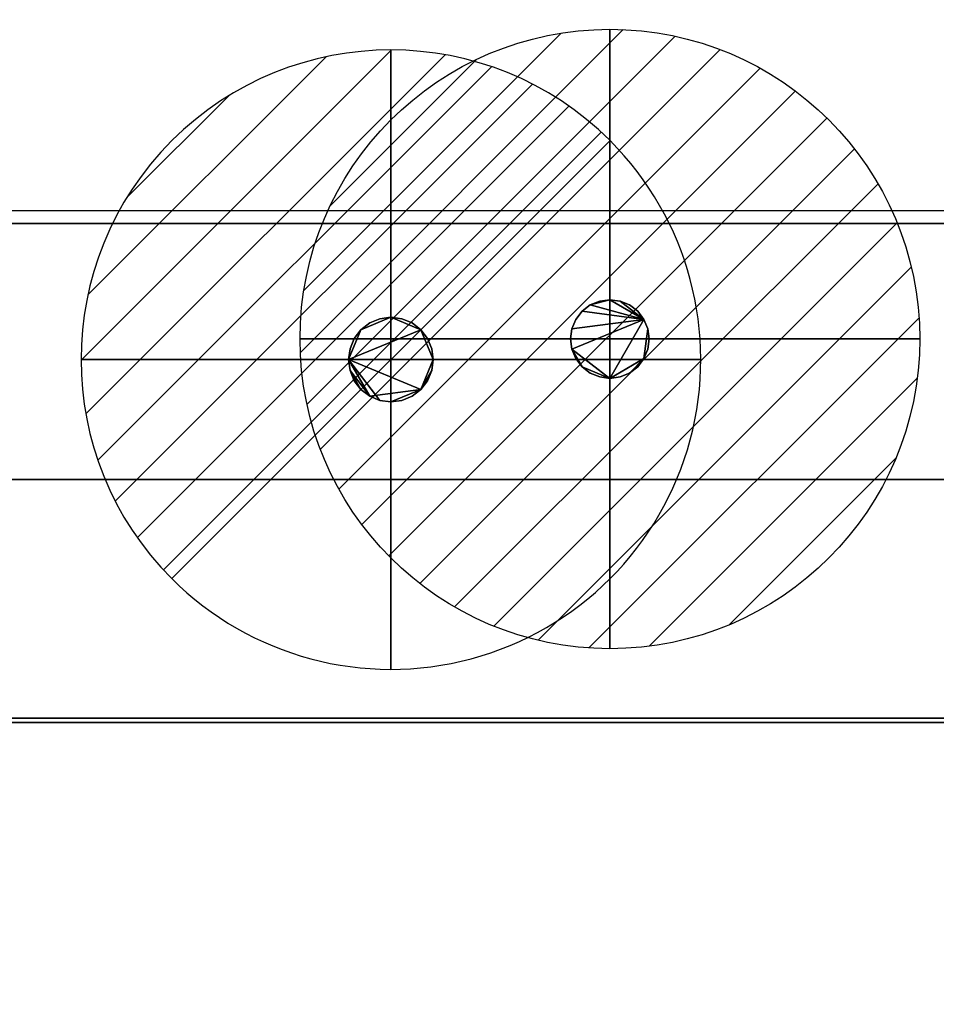
# Model space of a CAD drawing. Units: millimetres. Extents: x -1 to 753, y -970 to 42.
# Drawn here: x 352 to 574, y -196 to 42 of the extents above; entities that cross this region are included whole.
import ezdxf

# ---------------------------------------------------------------- set-up
doc = ezdxf.new("R2010")
doc.units = ezdxf.units.MM
doc.linetypes.add('CONTINUA', pattern=[0])
for name, color, linetype in [('IQ_200_2D', 1, 'CONTINUA'), ('IQ_200_3D', 1, 'CONTINUA'), ('IQ_CON_DRAIN_INT', 7, 'Continuous'), ('IQ_CON_HOTWATER_INT', 7, 'Continuous')]:
    doc.layers.add(name, color=color, linetype=linetype)

# ---------------------------------------------------------------- blocks, each defined once
blk = doc.blocks.new('*X4')
at = {"color": 0}
for p, q in [((313.993, 2209.039), (321.505, 2216.552)), ((314.108, 2207.74), (322.804, 2216.436)), ((314.158, 2210.619), (319.926, 2216.386)), ((314.399, 2206.617), (323.928, 2216.145)), ((314.821, 2205.625), (324.919, 2215.723)), ((315.101, 2212.976), (317.568, 2215.443)), ((315.354, 2204.743), (325.801, 2215.191)), ((315.985, 2203.96), (326.584, 2214.559))]:
    blk.add_line(p, q, dxfattribs=at)
blk = doc.blocks.new('DRAIN')
blk.add_line((-2.1213, -2.1213), (2.1213, 2.1213))
at = {"extrusion": (-1, 0, 0)}
blk.add_line((0, 2.1213, -2.1213), (0, -2.1213, 2.1213), dxfattribs=at)
at = {"extrusion": (0, -1, 0)}
blk.add_line((-2.1213, 0, -2.1213), (2.1213, 0, 2.1213), dxfattribs=at)
at = {"extrusion": (-1, 0, 0)}
for start, end in [(45, 225), (225, 45)]:
    blk.add_arc((0, 0), 3, start, end, dxfattribs=at)
for start, end in [(45, 225), (225, 45)]:
    blk.add_arc((0, 0), 3, start, end)
at = {"extrusion": (0, -1, 0)}
for start, end in [(45, 225), (225, 45)]:
    blk.add_arc((0, 0), 3, start, end, dxfattribs=at)
at = {"xscale": 0.4000000000000909, "yscale": 0.4000000000000909, "zscale": 0.4000000000000909}
blk.add_blockref('*X4', (-128.5971, -883.6206), dxfattribs=at)
at = {"extrusion": (-1, 0, 0), "xscale": 0.3999999999999773, "yscale": 0.3999999999999773, "zscale": 0.3999999999999773}
blk.add_blockref('*X4', (-128.5971, -883.6206), dxfattribs=at)
at = {"extrusion": (0, -1, 0), "xscale": 0.4000000000000909, "yscale": 0.4000000000000909, "zscale": 0.4000000000000909}
blk.add_blockref('*X4', (-128.5971, -883.6206), dxfattribs=at)
blk = doc.blocks.new('*X7')
at = {"color": 0}
for p, q in [((134.076, 2208.727), (141.893, 2216.545)), ((134.162, 2210.227), (140.393, 2216.459)), ((134.237, 2207.474), (143.147, 2216.384)), ((134.56, 2206.383), (144.238, 2216.061)), ((134.798, 2212.278), (138.342, 2215.822)), ((135.008, 2205.417), (145.203, 2215.612)), ((135.564, 2204.558), (146.062, 2215.057)), ((136.217, 2203.797), (146.823, 2214.403)), ((136.965, 2203.131), (147.489, 2213.655)), ((137.81, 2202.562), (148.059, 2212.811)), ((138.76, 2202.097), (148.523, 2211.861)), ((139.832, 2201.755), (148.865, 2210.788)), ((141.06, 2201.569), (149.052, 2209.561)), ((142.517, 2201.612), (149.009, 2208.104)), ((144.444, 2202.124), (148.496, 2206.177))]:
    blk.add_line(p, q, dxfattribs=at)
blk = doc.blocks.new('hotwater')
for p, q in [((0, 0, -3), (0, 0, -3)), ((3, 0), (3, 0))]:
    blk.add_line(p, q)
blk.add_circle((0, 0), 3)
at = {"extrusion": (-1, 0, 0)}
blk.add_circle((0, 0), 3, dxfattribs=at)
at = {"extrusion": (0, -1, 0)}
blk.add_circle((0, 0), 3, dxfattribs=at)
at = {"xscale": 0.4000000000000909, "yscale": 0.4000000000000909, "zscale": 0.4000000000000909}
blk.add_blockref('*X7', (-56.6275, -883.6206), dxfattribs=at)
at = {"extrusion": (-1, 0, 0), "xscale": 0.3999999999999773, "yscale": 0.3999999999999773, "zscale": 0.3999999999999773}
blk.add_blockref('*X7', (-56.6275, -883.6206), dxfattribs=at)
at = {"extrusion": (0, -1, 0), "xscale": 0.4000000000000909, "yscale": 0.4000000000000909, "zscale": 0.4000000000000909}
blk.add_blockref('*X7', (-56.6275, -883.6206), dxfattribs=at)

msp = doc.modelspace()

# ---------------------------------------------------------------- linework, layer by layer
at = {"layer": 'IQ_200_2D', "linetype": 'Continuous'}
msp.add_line((710, -4, 0), (42, -4, 0), dxfattribs=at)

# ---------------------------------------------------------------- block references
at = {"layer": 'IQ_CON_DRAIN_INT', "xscale": 25, "yscale": 25, "zscale": 25}
msp.add_blockref('DRAIN', (442, -40), dxfattribs=at)
at = {"layer": 'IQ_CON_HOTWATER_INT', "xscale": 25, "yscale": 25, "zscale": 25}
msp.add_blockref('hotwater', (495, -35), dxfattribs=at)

# ---------------------------------------------------------------- meshes
at = {"layer": 'IQ_200_3D'}
mesh = msp.add_polyface(dxfattribs=at)
corners = [(699.5, -7.03, 2267), (52.5, -7.03, 2267), (52.5, -262.03, 2267), (699.5, -262.03, 2267)]
mesh.append_faces([[corners[k] for k in face] for face in [(0, 1, 2, 3)]])
mesh = msp.add_polyface(dxfattribs=at)
corners = [(699.5, -69.03, 1569), (52.5, -69.03, 1569), (52.5, -7.03, 1569), (699.5, -7.03, 1569)]
mesh.append_faces([[corners[k] for k in face] for face in [(0, 1, 2, 3)]])
mesh = msp.add_polyface(dxfattribs=at)
corners = [(699.5, -7.03, 1569), (52.5, -7.03, 1569), (52.5, -7.03, 2267), (699.5, -7.03, 2267)]
mesh.append_faces([[corners[k] for k in face] for face in [(0, 1, 2, 3)]])
mesh = msp.add_polyface(dxfattribs=at)
corners = [(495, -25.48, 222.2), (497.47, -25.8, 222.2), (499.76, -26.75, 222.2), (501.74, -28.26, 222.2), (503.25, -30.24, 222.2), (504.2, -32.53, 222.2), (504.52, -35, 222.2), (504.2, -37.47, 222.2), (503.25, -39.76, 222.2), (501.74, -41.74, 222.2), (499.76, -43.25, 222.2), (497.47, -44.2, 222.2), (495, -44.53, 222.2), (492.53, -44.2, 222.2), (490.24, -43.25, 222.2), (488.26, -41.74, 222.2), (486.75, -39.76, 222.2), (485.8, -37.47, 222.2), (485.47, -35, 222.2), (485.8, -32.53, 222.2), (486.75, -30.24, 222.2), (488.26, -28.26, 222.2), (490.24, -26.75, 222.2), (492.53, -25.8, 222.2)]
mesh.append_faces([[corners[k] for k in face] for face in [(10, 8, 9), (17, 15, 16), (0, 22, 23)]], dxfattribs={"vtx0": -1})
mesh.append_faces([[corners[k] for k in face] for face in [(19, 4, 17, 18), (22, 4, 21)]], dxfattribs={"vtx0": -1, "vtx1": -1})
mesh.append_faces([[corners[k] for k in face] for face in [(17, 4, 12, 15)]], dxfattribs={"vtx0": -1, "vtx1": -1, "vtx2": -1, "vtx3": -1})
mesh.append_faces([[corners[k] for k in face] for face in [(8, 12, 4, 5)]], dxfattribs={"vtx0": -1, "vtx1": -1, "vtx3": -1})
mesh.append_faces([[corners[k] for k in face] for face in [(11, 12, 8, 10)]], dxfattribs={"vtx1": -1, "vtx2": -1})
mesh.append_faces([[corners[k] for k in face] for face in [(0, 1, 4, 22)]], dxfattribs={"vtx1": -1, "vtx2": -1, "vtx3": -1})
mesh.append_faces([[corners[k] for k in face] for face in [(6, 7, 8, 5), (2, 3, 4, 1), (13, 14, 15, 12)]], dxfattribs={"vtx2": -1})
mesh.append_faces([[corners[k] for k in face] for face in [(19, 20, 21, 4)]], dxfattribs={"vtx2": -1, "vtx3": -1})
mesh = msp.add_polyface(dxfattribs=at)
corners = [(495, -25.48, 225.4), (492.53, -25.8, 225.4), (490.24, -26.75, 225.4), (488.26, -28.26, 225.4), (486.75, -30.24, 225.4), (485.8, -32.53, 225.4), (485.47, -35, 225.4), (485.8, -37.47, 225.4), (486.75, -39.76, 225.4), (488.26, -41.74, 225.4), (490.24, -43.25, 225.4), (492.53, -44.2, 225.4), (495, -44.53, 225.4), (497.47, -44.2, 225.4), (499.76, -43.25, 225.4), (501.74, -41.74, 225.4), (503.25, -39.76, 225.4), (504.2, -37.47, 225.4), (504.52, -35, 225.4), (504.2, -32.53, 225.4), (503.25, -30.24, 225.4), (501.74, -28.26, 225.4), (499.76, -26.75, 225.4), (497.47, -25.8, 225.4)]
mesh.append_faces([[corners[k] for k in face] for face in [(2, 0, 1), (16, 14, 15)]], dxfattribs={"vtx0": -1})
mesh.append_faces([[corners[k] for k in face] for face in [(20, 12, 16, 19), (20, 7, 12)]], dxfattribs={"vtx0": -1, "vtx1": -1, "vtx2": -1})
mesh.append_faces([[corners[k] for k in face] for face in [(16, 12, 13, 14)]], dxfattribs={"vtx0": -1, "vtx3": -1})
mesh.append_faces([[corners[k] for k in face] for face in [(23, 0, 20)]], dxfattribs={"vtx1": -1, "vtx2": -1})
mesh.append_faces([[corners[k] for k in face] for face in [(2, 3, 20, 0)]], dxfattribs={"vtx1": -1, "vtx2": -1, "vtx3": -1})
mesh.append_faces([[corners[k] for k in face] for face in [(5, 6, 7, 20), (7, 8, 9, 12), (3, 4, 5, 20)]], dxfattribs={"vtx2": -1, "vtx3": -1})
mesh.append_faces([[corners[k] for k in face] for face in [(9, 10, 11, 12), (16, 17, 18, 19), (20, 21, 22, 23)]], dxfattribs={"vtx3": -1})
mesh = msp.add_polyface(dxfattribs=at)
corners = [(495, -25.48, 222.2), (492.53, -25.8, 222.2), (490.24, -26.75, 222.2), (488.26, -28.26, 222.2), (486.75, -30.24, 222.2), (485.8, -32.53, 222.2), (485.47, -35, 222.2), (485.8, -37.47, 222.2), (486.75, -39.76, 222.2), (488.26, -41.74, 222.2), (490.24, -43.25, 222.2), (492.53, -44.2, 222.2), (495, -44.53, 222.2), (495, -44.53, 225.4), (492.53, -44.2, 225.4), (490.24, -43.25, 225.4), (488.26, -41.74, 225.4), (486.75, -39.76, 225.4), (485.8, -37.47, 225.4), (485.47, -35, 225.4), (485.8, -32.53, 225.4), (486.75, -30.24, 225.4), (488.26, -28.26, 225.4), (490.24, -26.75, 225.4), (492.53, -25.8, 225.4), (495, -25.48, 225.4)]
mesh.append_faces([[corners[k] for k in face] for face in [(13, 14, 11, 12), (0, 1, 24, 25)]], dxfattribs={"vtx1": -1})
mesh.append_faces([[corners[k] for k in face] for face in [(14, 15, 10, 11), (16, 17, 8, 9), (15, 16, 9, 10), (17, 18, 7, 8), (6, 7, 18, 19), (19, 20, 5, 6), (20, 21, 4, 5), (22, 23, 2, 3), (21, 22, 3, 4), (23, 24, 1, 2)]], dxfattribs={"vtx1": -1, "vtx3": -1})
mesh = msp.add_polyface(dxfattribs=at)
corners = [(495, -44.53, 222.2), (497.47, -44.2, 222.2), (499.76, -43.25, 222.2), (501.74, -41.74, 222.2), (503.25, -39.76, 222.2), (504.2, -37.47, 222.2), (504.52, -35, 222.2), (504.2, -32.53, 222.2), (503.25, -30.24, 222.2), (501.74, -28.26, 222.2), (499.76, -26.75, 222.2), (497.47, -25.8, 222.2), (495, -25.48, 222.2), (495, -25.48, 225.4), (497.47, -25.8, 225.4), (499.76, -26.75, 225.4), (501.74, -28.26, 225.4), (503.25, -30.24, 225.4), (504.2, -32.53, 225.4), (504.52, -35, 225.4), (504.2, -37.47, 225.4), (503.25, -39.76, 225.4), (501.74, -41.74, 225.4), (499.76, -43.25, 225.4), (497.47, -44.2, 225.4), (495, -44.53, 225.4)]
mesh.append_faces([[corners[k] for k in face] for face in [(13, 14, 11, 12), (0, 1, 24, 25)]], dxfattribs={"vtx1": -1})
mesh.append_faces([[corners[k] for k in face] for face in [(14, 15, 10, 11), (16, 17, 8, 9), (15, 16, 9, 10), (17, 18, 7, 8), (6, 7, 18, 19), (19, 20, 5, 6), (20, 21, 4, 5), (22, 23, 2, 3), (21, 22, 3, 4), (23, 24, 1, 2)]], dxfattribs={"vtx1": -1, "vtx3": -1})
mesh = msp.add_polyface(dxfattribs=at)
corners = [(442, -29.75, 222.2), (444.65, -30.1, 222.2), (447.12, -31.12, 222.2), (449.25, -32.75, 222.2), (450.88, -34.87, 222.2), (451.9, -37.35, 222.2), (452.25, -40, 222.2), (451.9, -42.65, 222.2), (450.88, -45.13, 222.2), (449.25, -47.25, 222.2), (447.12, -48.88, 222.2), (444.65, -49.9, 222.2), (442, -50.25, 222.2), (439.35, -49.9, 222.2), (436.88, -48.88, 222.2), (434.75, -47.25, 222.2), (433.12, -45.13, 222.2), (432.1, -42.65, 222.2), (431.75, -40, 222.2), (432.1, -37.35, 222.2), (433.12, -34.87, 222.2), (434.75, -32.75, 222.2), (436.88, -31.12, 222.2), (439.35, -30.1, 222.2)]
mesh.append_faces([[corners[k] for k in face] for face in [(17, 15, 16)]], dxfattribs={"vtx0": -1})
mesh.append_faces([[corners[k] for k in face] for face in [(9, 14, 18)]], dxfattribs={"vtx0": -1, "vtx1": -1, "vtx2": -1})
mesh.append_faces([[corners[k] for k in face] for face in [(6, 9, 18, 3), (3, 18, 21, 0)]], dxfattribs={"vtx0": -1, "vtx1": -1, "vtx2": -1, "vtx3": -1})
mesh.append_faces([[corners[k] for k in face] for face in [(9, 12, 13, 14)]], dxfattribs={"vtx0": -1, "vtx3": -1})
mesh.append_faces([[corners[k] for k in face] for face in [(11, 12, 9, 10)]], dxfattribs={"vtx1": -1})
mesh.append_faces([[corners[k] for k in face] for face in [(14, 15, 17, 18)]], dxfattribs={"vtx1": -1, "vtx3": -1})
mesh.append_faces([[corners[k] for k in face] for face in [(7, 8, 9, 6), (1, 2, 3, 0), (19, 20, 21, 18)]], dxfattribs={"vtx2": -1})
mesh.append_faces([[corners[k] for k in face] for face in [(3, 4, 5, 6), (21, 22, 23, 0)]], dxfattribs={"vtx3": -1})
mesh = msp.add_polyface(dxfattribs=at)
corners = [(442, -29.75, 225.4), (439.35, -30.1, 225.4), (436.88, -31.12, 225.4), (434.75, -32.75, 225.4), (433.12, -34.87, 225.4), (432.1, -37.35, 225.4), (431.75, -40, 225.4), (432.1, -42.65, 225.4), (433.12, -45.13, 225.4), (434.75, -47.25, 225.4), (436.88, -48.88, 225.4), (439.35, -49.9, 225.4), (442, -50.25, 225.4), (444.65, -49.9, 225.4), (447.12, -48.88, 225.4), (449.25, -47.25, 225.4), (450.88, -45.13, 225.4), (451.9, -42.65, 225.4), (452.25, -40, 225.4), (451.9, -37.35, 225.4), (450.88, -34.87, 225.4), (449.25, -32.75, 225.4), (447.12, -31.12, 225.4), (444.65, -30.1, 225.4)]
mesh.append_faces([[corners[k] for k in face] for face in [(15, 12, 13, 14)]], dxfattribs={"vtx0": -1})
mesh.append_faces([[corners[k] for k in face] for face in [(18, 6, 15, 17), (18, 21, 6)]], dxfattribs={"vtx0": -1, "vtx1": -1, "vtx2": -1})
mesh.append_faces([[corners[k] for k in face] for face in [(3, 6, 21, 0)]], dxfattribs={"vtx0": -1, "vtx1": -1, "vtx2": -1, "vtx3": -1})
mesh.append_faces([[corners[k] for k in face] for face in [(6, 11, 12, 15)]], dxfattribs={"vtx0": -1, "vtx2": -1, "vtx3": -1})
mesh.append_faces([[corners[k] for k in face] for face in [(6, 7, 10, 11)]], dxfattribs={"vtx1": -1, "vtx3": -1})
mesh.append_faces([[corners[k] for k in face] for face in [(1, 2, 3, 0), (15, 16, 17), (19, 20, 21, 18)]], dxfattribs={"vtx2": -1})
mesh.append_faces([[corners[k] for k in face] for face in [(7, 8, 9, 10), (3, 4, 5, 6), (21, 22, 23, 0)]], dxfattribs={"vtx3": -1})
mesh = msp.add_polyface(dxfattribs=at)
corners = [(442, -29.75, 222.2), (439.35, -30.1, 222.2), (436.88, -31.12, 222.2), (434.75, -32.75, 222.2), (433.12, -34.87, 222.2), (432.1, -37.35, 222.2), (431.75, -40, 222.2), (432.1, -42.65, 222.2), (433.12, -45.13, 222.2), (434.75, -47.25, 222.2), (436.88, -48.88, 222.2), (439.35, -49.9, 222.2), (442, -50.25, 222.2), (442, -50.25, 225.4), (439.35, -49.9, 225.4), (436.88, -48.88, 225.4), (434.75, -47.25, 225.4), (433.12, -45.13, 225.4), (432.1, -42.65, 225.4), (431.75, -40, 225.4), (432.1, -37.35, 225.4), (433.12, -34.87, 225.4), (434.75, -32.75, 225.4), (436.88, -31.12, 225.4), (439.35, -30.1, 225.4), (442, -29.75, 225.4)]
mesh.append_faces([[corners[k] for k in face] for face in [(13, 14, 11, 12), (0, 1, 24, 25)]], dxfattribs={"vtx1": -1})
mesh.append_faces([[corners[k] for k in face] for face in [(14, 15, 10, 11), (16, 17, 8, 9), (15, 16, 9, 10), (17, 18, 7, 8), (6, 7, 18, 19), (19, 20, 5, 6), (20, 21, 4, 5), (22, 23, 2, 3), (21, 22, 3, 4), (23, 24, 1, 2)]], dxfattribs={"vtx1": -1, "vtx3": -1})
mesh = msp.add_polyface(dxfattribs=at)
corners = [(442, -50.25, 222.2), (444.65, -49.9, 222.2), (447.12, -48.88, 222.2), (449.25, -47.25, 222.2), (450.88, -45.13, 222.2), (451.9, -42.65, 222.2), (452.25, -40, 222.2), (451.9, -37.35, 222.2), (450.88, -34.87, 222.2), (449.25, -32.75, 222.2), (447.12, -31.12, 222.2), (444.65, -30.1, 222.2), (442, -29.75, 222.2), (442, -29.75, 225.4), (444.65, -30.1, 225.4), (447.12, -31.12, 225.4), (449.25, -32.75, 225.4), (450.88, -34.87, 225.4), (451.9, -37.35, 225.4), (452.25, -40, 225.4), (451.9, -42.65, 225.4), (450.88, -45.13, 225.4), (449.25, -47.25, 225.4), (447.12, -48.88, 225.4), (444.65, -49.9, 225.4), (442, -50.25, 225.4)]
mesh.append_faces([[corners[k] for k in face] for face in [(13, 14, 11, 12), (0, 1, 24, 25)]], dxfattribs={"vtx1": -1})
mesh.append_faces([[corners[k] for k in face] for face in [(14, 15, 10, 11), (16, 17, 8, 9), (15, 16, 9, 10), (17, 18, 7, 8), (6, 7, 18, 19), (19, 20, 5, 6), (20, 21, 4, 5), (22, 23, 2, 3), (21, 22, 3, 4), (23, 24, 1, 2)]], dxfattribs={"vtx1": -1, "vtx3": -1})
mesh = msp.add_polyface(dxfattribs=at)
corners = [(699.5, -262.03, 2147), (52.5, -262.03, 2147), (52.5, -69.03, 2076.75), (699.5, -69.03, 2076.75)]
mesh.append_faces([[corners[k] for k in face] for face in [(0, 1, 2, 3)]])
mesh = msp.add_polyface(dxfattribs=at)
corners = [(699.5, -69.03, 2076.75), (52.5, -69.03, 2076.75), (52.5, -69.03, 1569), (699.5, -69.03, 1569)]
mesh.append_faces([[corners[k] for k in face] for face in [(0, 1, 2, 3)]])
mesh = msp.add_polyface(dxfattribs=at)
corners = [(699.5, -127.83, 1567), (52.5, -127.83, 1567), (52.5, -69.03, 1567), (699.5, -69.03, 1567)]
mesh.append_faces([[corners[k] for k in face] for face in [(0, 1, 2, 3)]])
mesh = msp.add_polyface(dxfattribs=at)
corners = [(699.5, -69.03, 1567), (52.5, -69.03, 1567), (52.5, -69.03, 2060.87), (699.5, -69.03, 2060.87)]
mesh.append_faces([[corners[k] for k in face] for face in [(0, 1, 2, 3)]])
mesh = msp.add_polyface(dxfattribs=at)
corners = [(699.5, -69.03, 2060.87), (52.5, -69.03, 2060.87), (52.5, -127.83, 2034.69), (699.5, -127.83, 2034.69)]
mesh.append_faces([[corners[k] for k in face] for face in [(0, 1, 2, 3)]])
mesh = msp.add_polyface(dxfattribs=at)
corners = [(60, -69, 225.4), (60, -734.91, 225.4), (692, -734.91, 225.4), (692, -69, 225.4)]
mesh.append_faces([[corners[k] for k in face] for face in [(0, 1, 2, 3)]])
mesh = msp.add_polyface(dxfattribs=at)
corners = [(692, -734.91, 200), (60, -734.91, 200), (60, -69, 200), (692, -69, 200)]
mesh.append_faces([[corners[k] for k in face] for face in [(0, 1, 2, 3)]])
mesh = msp.add_polyface(dxfattribs=at)
corners = [(692, -69, 225.4), (692, -69, 200), (60, -69, 200), (60, -69, 225.4)]
mesh.append_faces([[corners[k] for k in face] for face in [(0, 1, 2, 3)]])
mesh = msp.add_polyface(dxfattribs=at)
corners = [(710, -126.83, 804.08), (42, -126.83, 804.08), (42, -759, 804.08), (670, -759, 804.08), (710, -719, 804.08)]
mesh.append_faces([[corners[k] for k in face] for face in [(4, 0, 1)]], dxfattribs={"vtx2": -1})
mesh.append_faces([[corners[k] for k in face] for face in [(1, 2, 3, 4)]], dxfattribs={"vtx3": -1})
mesh = msp.add_polyface(dxfattribs=at)
corners = [(710, -126.83, 225.4), (710, -719, 225.4), (670, -759, 225.4), (42, -759, 225.4), (42, -126.83, 225.4)]
mesh.append_faces([[corners[k] for k in face] for face in [(1, 4, 0)]], dxfattribs={"vtx0": -1})
mesh.append_faces([[corners[k] for k in face] for face in [(2, 3, 4, 1)]], dxfattribs={"vtx2": -1})
mesh = msp.add_polyface(dxfattribs=at)
corners = [(710, -126.83, 804.08), (710, -126.83, 225.4), (42, -126.83, 225.4), (42, -126.83, 804.08)]
mesh.append_faces([[corners[k] for k in face] for face in [(0, 1, 2, 3)]])
mesh = msp.add_polyface(dxfattribs=at)
corners = [(669, -760, 875), (710, -719, 875), (710, -126.83, 875), (42, -126.83, 875), (42, -760, 875)]
mesh.append_faces([[corners[k] for k in face] for face in [(4, 0, 3)]], dxfattribs={"vtx1": -1})
mesh.append_faces([[corners[k] for k in face] for face in [(1, 2, 3, 0)]], dxfattribs={"vtx2": -1})
mesh = msp.add_polyface(dxfattribs=at)
corners = [(669, -760, 804.88), (42, -760, 804.88), (42, -126.83, 804.88), (710, -126.83, 804.88), (710, -719, 804.88)]
mesh.append_faces([[corners[k] for k in face] for face in [(3, 4, 2)]], dxfattribs={"vtx1": -1})
mesh.append_faces([[corners[k] for k in face] for face in [(0, 1, 2, 4)]], dxfattribs={"vtx2": -1})
mesh = msp.add_polyface(dxfattribs=at)
corners = [(710, -126.83, 875), (710, -126.83, 804.88), (42, -126.83, 804.88), (42, -126.83, 875)]
mesh.append_faces([[corners[k] for k in face] for face in [(0, 1, 2, 3)]])
mesh = msp.add_polyface(dxfattribs=at)
corners = [(52.5, -750, 1528.21), (665.86, -750, 1528.21), (699.5, -716.36, 1528.21), (699.5, -126.83, 1528.21), (52.5, -126.83, 1528.21)]
mesh.append_faces([[corners[k] for k in face] for face in [(4, 0, 1), (2, 3, 4, 1)]], dxfattribs={"vtx2": -1})
mesh = msp.add_polyface(dxfattribs=at)
corners = [(52.5, -750, 875), (52.5, -126.83, 875), (699.5, -126.83, 875), (699.5, -716.36, 875), (665.86, -750, 875)]
mesh.append_faces([[corners[k] for k in face] for face in [(2, 3, 1)]], dxfattribs={"vtx1": -1})
mesh.append_faces([[corners[k] for k in face] for face in [(4, 0, 1, 3)]], dxfattribs={"vtx2": -1})
mesh = msp.add_polyface(dxfattribs=at)
corners = [(699.5, -126.83, 1528.21), (699.5, -126.83, 875), (52.5, -126.83, 875), (52.5, -126.83, 1528.21)]
mesh.append_faces([[corners[k] for k in face] for face in [(0, 1, 2, 3)]])
mesh = msp.add_polyface(dxfattribs=at)
corners = [(665.86, -749.91, 1531), (52.5, -749.91, 1531), (52.5, -127.83, 1531), (699.5, -127.83, 1531), (699.5, -716.27, 1531)]
mesh.append_faces([[corners[k] for k in face] for face in [(3, 4, 2)]], dxfattribs={"vtx1": -1})
mesh.append_faces([[corners[k] for k in face] for face in [(0, 1, 2, 4)]], dxfattribs={"vtx2": -1})
mesh = msp.add_polyface(dxfattribs=at)
corners = [(665.86, -749.91, 1546.66), (699.5, -716.27, 1546.66), (699.5, -127.83, 1546.66), (52.5, -127.83, 1546.66), (52.5, -749.91, 1546.66)]
mesh.append_faces([[corners[k] for k in face] for face in [(4, 0, 3)]], dxfattribs={"vtx1": -1})
mesh.append_faces([[corners[k] for k in face] for face in [(1, 2, 3, 0)]], dxfattribs={"vtx2": -1})
mesh = msp.add_polyface(dxfattribs=at)
corners = [(699.5, -127.83, 1546.66), (699.5, -127.83, 1531), (52.5, -127.83, 1531), (52.5, -127.83, 1546.66)]
mesh.append_faces([[corners[k] for k in face] for face in [(0, 1, 2, 3)]])
mesh = msp.add_polyface(dxfattribs=at)
corners = [(699.5, -127.83, 1546.66), (699.5, -716.27, 1546.66), (665.86, -749.91, 1546.66), (52.5, -749.91, 1546.66), (52.5, -127.83, 1546.66)]
mesh.append_faces([[corners[k] for k in face] for face in [(1, 4, 0)]], dxfattribs={"vtx0": -1})
mesh.append_faces([[corners[k] for k in face] for face in [(2, 3, 4, 1)]], dxfattribs={"vtx2": -1})
mesh = msp.add_polyface(dxfattribs=at)
corners = [(699.5, -127.83, 2034.69), (699.5, -127.83, 1546.66), (52.5, -127.83, 1546.66), (52.5, -127.83, 2034.69)]
mesh.append_faces([[corners[k] for k in face] for face in [(0, 1, 2, 3)]])
mesh = msp.add_polyface(dxfattribs=at)
corners = [(699.5, -127.83, 2034.69), (52.5, -127.83, 2034.69), (52.5, -127.83, 1567), (699.5, -127.83, 1567)]
mesh.append_faces([[corners[k] for k in face] for face in [(0, 1, 2, 3)]])

doc.saveas('drawing.dxf')
